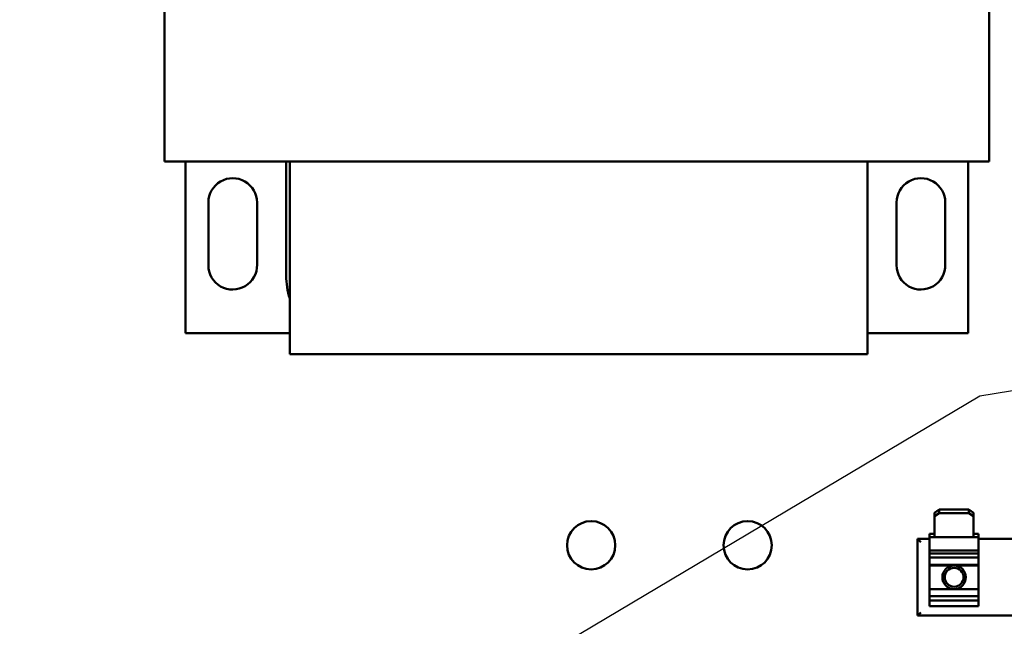
# Model space of a CAD drawing. Units: inches. Extents: x 0.5 to 21.5, y 0.2 to 16.7.
# Drawn here: x 14.8 to 15.9, y 7.5 to 8.2 of the extents above; entities that cross this region are included whole.
import ezdxf

# ---------------------------------------------------------------- set-up
doc = ezdxf.new("R2010")
doc.units = ezdxf.units.IN
doc.header["$MEASUREMENT"] = 0
doc.layers.add('Symbol (ANSI)', color=7, linetype='Continuous', lineweight=25)
doc.layers.add('Visible (ANSI)', color=7, linetype='Continuous', lineweight=50)
doc.styles.add('Note Text (ANSI)', font='tahoma.ttf')
doc.dimstyles.new('Default (ANSI)$7', dxfattribs={"dimtxt": 0.12, "dimasz": 0.098425, "dimexe": 0.125, "dimexo": 0.0625, "dimgap": 0.031496, "dimtad": 0, "dimtih": 1, "dimtoh": 1, "dimrnd": 1e-08, "dimzin": 0, "dimdsep": 46, "dimtxsty": 'Note Text (ANSI)', "dimcen": 0.09, "dimdle": 0.393701, "dimclrd": 256, "dimclre": 256, "dimclrt": 256, "dimadec": 0, "dimazin": 1, "dimtfac": 1, "dimtofl": 0, "dimtmove": 0, "dimatfit": 3, "dimfxl": 1, "dimtolj": 1, "dimtzin": 4, "dimlwd": -1, "dimlwe": -1, "dimarcsym": 0})

msp = doc.modelspace()

# ---------------------------------------------------------------- linework, layer by layer
at = {"layer": 'Visible (ANSI)'}
for p, q in [((14.9634, 8.0241), (14.9634, 8.5005)), ((15.918, 8.5005), (15.918, 8.0241)), ((15.1084, 8.0241), (14.9634, 8.0241)), ((14.9877, 7.8257), (14.9877, 8.0241)), ((15.1044, 7.8923), (15.1044, 8.0241)), ((15.1084, 8.0241), (15.7771, 8.0241)), ((15.1084, 7.8014), (15.1084, 8.0241)), ((15.7771, 8.0241), (15.7771, 7.8014)), ((15.918, 8.0241), (15.7771, 8.0241)), ((15.8937, 8.0241), (15.8937, 7.8257)), ((15.0144, 7.9043), (15.0144, 7.9767)), ((15.0707, 7.9767), (15.0707, 7.9048)), ((15.8107, 7.9043), (15.8107, 7.9767)), ((15.8671, 7.9767), (15.8671, 7.9048)), ((15.1084, 7.8257), (14.9877, 7.8257)), ((15.8937, 7.8257), (15.7771, 7.8257)), ((15.7771, 7.8014), (15.1084, 7.8014)), ((15.8602, 7.6216), (15.8548, 7.6179)), ((15.8548, 7.6179), (15.8548, 7.6139)), ((15.8548, 7.6139), (15.8602, 7.6176)), ((15.8548, 7.6139), (15.8548, 7.5897)), ((15.8602, 7.6176), (15.8602, 7.6216)), ((15.8602, 7.6216), (15.8944, 7.6216)), ((15.8602, 7.6176), (15.8944, 7.6176)), ((15.8999, 7.6179), (15.8944, 7.6216)), ((15.8944, 7.6216), (15.8944, 7.6176)), ((15.8944, 7.6176), (15.8999, 7.6139)), ((15.8999, 7.6139), (15.8999, 7.6179)), ((15.8999, 7.5897), (15.8999, 7.6139)), ((15.849, 7.5897), (15.849, 7.5937)), ((15.849, 7.5937), (15.8548, 7.5937)), ((15.849, 7.5897), (15.8548, 7.5897)), ((15.849, 7.5897), (15.849, 7.5744)), ((15.8548, 7.5897), (15.8999, 7.5897)), ((15.8999, 7.5937), (15.9057, 7.5937)), ((15.8999, 7.5897), (15.9057, 7.5897)), ((15.9057, 7.5937), (15.9057, 7.5897)), ((15.9057, 7.5744), (15.9057, 7.5897)), ((15.835, 7.5876), (15.8386, 7.584)), ((15.835, 7.5876), (15.835, 7.499)), ((15.849, 7.5876), (15.835, 7.5876)), ((16.0572, 7.5876), (15.9057, 7.5876)), ((15.849, 7.5738), (15.849, 7.5744)), ((15.849, 7.5744), (15.9057, 7.5744)), ((15.849, 7.5738), (15.849, 7.5707)), ((15.9057, 7.5707), (15.849, 7.5707)), ((15.849, 7.5707), (15.849, 7.566)), ((15.849, 7.566), (15.9057, 7.566)), ((15.849, 7.566), (15.849, 7.5576)), ((15.9057, 7.5744), (15.9057, 7.5738)), ((15.9057, 7.5707), (15.9057, 7.5738)), ((15.9057, 7.566), (15.9057, 7.5707)), ((15.9057, 7.5576), (15.9057, 7.566)), ((15.849, 7.5576), (15.9057, 7.5576)), ((15.849, 7.5576), (15.849, 7.557)), ((15.849, 7.557), (15.849, 7.5295)), ((15.849, 7.557), (15.9057, 7.557)), ((15.9057, 7.557), (15.9057, 7.5576)), ((15.9057, 7.5295), (15.9057, 7.557)), ((15.849, 7.5295), (15.9057, 7.5295)), ((15.849, 7.5295), (15.849, 7.5215)), ((15.849, 7.5215), (15.849, 7.5164)), ((15.849, 7.5215), (15.9057, 7.5215)), ((15.9057, 7.5215), (15.9057, 7.5295)), ((15.9057, 7.5164), (15.9057, 7.5215)), ((15.849, 7.5164), (15.849, 7.5106)), ((15.9057, 7.5164), (15.849, 7.5164)), ((15.849, 7.51), (15.849, 7.5106)), ((15.849, 7.51), (15.9057, 7.51)), ((15.9057, 7.5106), (15.9057, 7.5164)), ((15.9057, 7.5106), (15.9057, 7.51)), ((15.835, 7.499), (15.8386, 7.5027)), ((15.835, 7.499), (16.1279, 7.499))]:
    msp.add_line(p, q, dxfattribs=at)
for centre, radius in [((15.4573, 7.5803), 0.0279), ((15.6384, 7.5803), 0.0279), ((15.8773, 7.5433), 0.0136), ((15.8773, 7.5433), 0.0109)]:
    msp.add_circle(centre, radius, dxfattribs=at)
for centre, radius, start, end in [((15.0425, 7.9767), 0.0282, 359.9968, 180), ((15.8389, 7.9767), 0.0282, 359.9968, 180), ((15.0425, 7.9043), 0.0282, 180, 0.9743), ((15.8389, 7.9043), 0.0282, 180, 0.9743), ((15.1953, 7.8923), 0.0909, 180, 197.083)]:
    msp.add_arc(centre, radius, start, end, dxfattribs=at)

# ---------------------------------------------------------------- leaders
at = {"layer": 'Symbol (ANSI)', "annotation_type": 0, "has_hookline": 1, "hookline_direction": 1, "text_width": 0.0516}
msp.add_leader([(14.796, 7.0928), (15.9069, 7.7533), (17.0367, 7.9351)], dimstyle='Default (ANSI)$7', override={"dimtad": 0}, dxfattribs=at)

doc.saveas('drawing.dxf')
